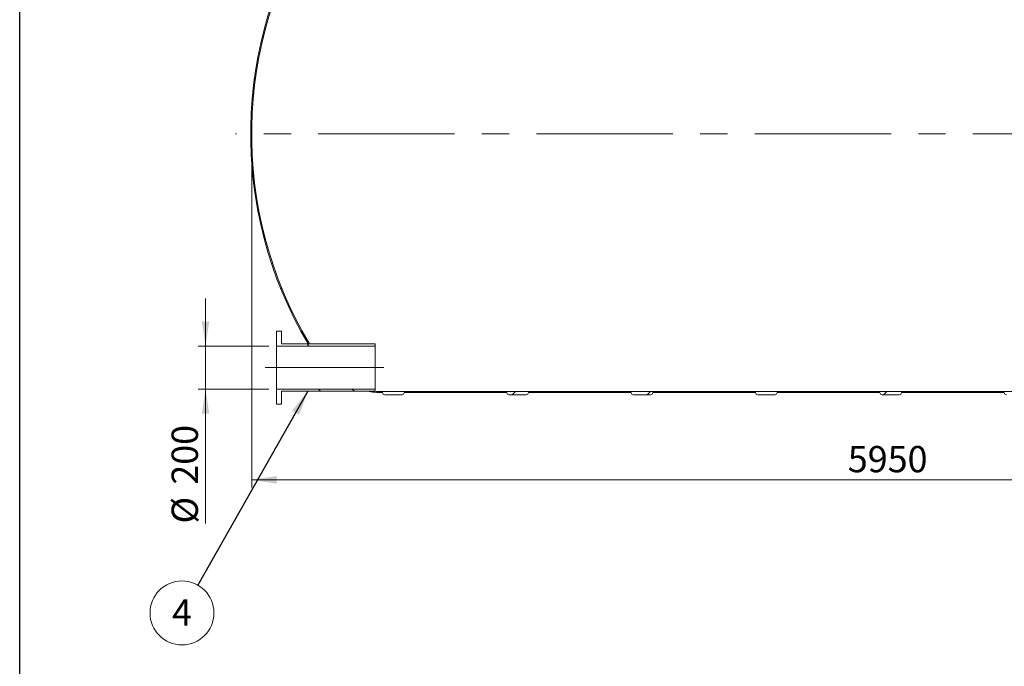
# Model space of a CAD drawing. Units: millimetres. Extents: x 8 to 413, y 5 to 290.
# Drawn here: x 8 to 139, y 104 to 190 of the extents above; entities that cross this region are included whole.
import ezdxf

# ---------------------------------------------------------------- set-up
doc = ezdxf.new("R2010")
doc.units = ezdxf.units.MM
doc.linetypes.add('CENTERX2', pattern=[20.319999999999997, 12.7, -2.54, 2.54, -2.54])
doc.styles.add('SLDTEXTSTYLE0', font='TXT', dxfattribs={"width": 0.605})
doc.dimstyles.new('SLDDIMSTYLE0', dxfattribs={"dimtxt": 3.5, "dimasz": 3.302, "dimexe": 0, "dimexo": 0.0625, "dimgap": 0.875, "dimtad": 1, "dimdec": 3, "dimlfac": 35, "dimrnd": 1e-09, "dimzin": 12, "dimdsep": 46, "dimtxsty": 'SLDTEXTSTYLE0', "dimsah": 1, "dimcen": 0.09, "dimadec": 0, "dimazin": 3, "dimtfac": 1, "dimtdec": 3, "dimtofl": 0, "dimtmove": 0, "dimatfit": 3, "dimfxl": 0, "dimfrac": 2, "dimtolj": 1, "dimtzin": 12, "dimarcsym": 0})
doc.dimstyles.new('SLDDIMSTYLE1', dxfattribs={"dimtxt": 3.5, "dimasz": 3.302, "dimexe": 0, "dimexo": 0.0625, "dimgap": 0.875, "dimtad": 1, "dimdec": 3, "dimlfac": 35, "dimrnd": 1e-09, "dimzin": 12, "dimdsep": 46, "dimtxsty": 'SLDTEXTSTYLE0', "dimsah": 1, "dimcen": 0.09, "dimadec": 0, "dimazin": 3, "dimtfac": 1, "dimtdec": 3, "dimtmove": 0, "dimatfit": 0, "dimfxl": 0, "dimfrac": 2, "dimtolj": 1, "dimtzin": 12, "dimarcsym": 0})
doc.dimstyles.new('SLDDIMSTYLE2', dxfattribs={"dimtxt": 0, "dimasz": 3.302, "dimexe": 0, "dimexo": 0.0625, "dimgap": 0, "dimtad": 0, "dimtih": 1, "dimtoh": 1, "dimdec": 0, "dimrnd": 1e-09, "dimzin": 0, "dimdsep": 46, "dimtxsty": 'Standard', "dimsah": 1, "dimcen": 0.09, "dimadec": 0, "dimazin": 0, "dimtfac": 3.302, "dimtdec": 0, "dimtofl": 0, "dimtmove": 0, "dimatfit": 3, "dimfxl": 0, "dimfrac": 2, "dimtolj": 1, "dimtzin": 0, "dimarcsym": 0})
pattern_1 = [(45, (0, 0), (-2.245064030267288, 2.245064030267288), [])]
pattern_2 = [(135.0000000000002, (0, 0), (-6.735192090801843, -6.735192090801889), []), (135.0000000000002, (-1.567720510397972e-14, 4.49013), (-6.735192090801843, -6.735192090801889), [])]

# ---------------------------------------------------------------- blocks, each defined once
blk = doc.blocks.new('_D_5')
at = {"color": 7, "linetype": 'Continuous', "lineweight": 0}
for p, q in [((32.32097025886796, 146.9637907432941), (32.32097025886791, 153.3137907432941)), ((40.74954168743999, 146.9637907432941), (31.32097025886796, 146.9637907432941)), ((32.32097025886796, 146.9637907432941), (32.320970258868, 141.2495050290084)), ((40.74954168744005, 141.2495050290084), (31.320970258868, 141.2495050290084)), ((32.320970258868, 141.2495050290084), (32.32097025886813, 123.346606052793))]:
    blk.add_line(p, q, dxfattribs=at)
for points in [[(32.32097025886796, 146.9637907432941), (32.82897025886794, 150.2657907432941), (31.81297025886794, 150.2657907432941)], [(32.320970258868, 141.2495050290084), (31.81297025886802, 137.9475050290084), (32.82897025886803, 137.9475050290084)]]:
    blk.add_solid(points, dxfattribs=at)
at = {"color": 7, "linetype": 'Continuous', "lineweight": 0, "char_height": 3.5, "attachment_point": 1, "rotation": 90.00000000000081, "style": 'SLDTEXTSTYLE0'}
for s, insert in [('200', (27.8092330532509, 128.5188284398386, 7.997351804809418)), ('%%c', (27.80923305325097, 123.3466060527929, 7.997351804809418))]:
    blk.add_mtext(s, dxfattribs=dict(at, insert=insert))
blk = doc.blocks.new('_D_6')
at = {"color": 7, "linetype": 'Continuous', "lineweight": 0}
for p, q in [((38.46382740172553, 174.1923621718661), (38.46382740172553, 128.1572903227348)), ((208.4638274017255, 174.1923621718661), (208.4638274017255, 128.1572903227348)), ((208.4638274017255, 129.1572903227348), (38.46382740172553, 129.1572903227348))]:
    blk.add_line(p, q, dxfattribs=at)
for points in [[(38.46382740172553, 129.1572903227348), (41.76582740172553, 128.6492903227347), (41.76582740172553, 129.6652903227348)], [(208.4638274017255, 129.1572903227348), (205.1618274017255, 129.6652903227348), (205.1618274017255, 128.6492903227347)]]:
    blk.add_solid(points, dxfattribs=at)
at = {"color": 7, "linetype": 'Continuous', "lineweight": 0, "insert": (117.7641742232722, 133.669027528352, 7.99735180480933), "char_height": 3.5, "attachment_point": 1, "style": 'SLDTEXTSTYLE0'}
blk.add_mtext('5950', dxfattribs=at)
blk = doc.blocks.new('SW_NOTE_7')
at = {"color": 0, "linetype": 'Continuous', "lineweight": 0}
blk.add_circle((-2.10027442383183, -3.700638728899544), 4.25510042857192, dxfattribs=at)
at = {"color": 0, "linetype": 'Continuous', "lineweight": 0, "insert": (-2.102705063992866, -1.895993223980444), "char_height": 3.5, "attachment_point": 2, "style": 'SLDTEXTSTYLE0'}
blk.add_mtext('4', dxfattribs=at)

msp = doc.modelspace()

# ---------------------------------------------------------------- hatches: boundary and pattern name
at = {"linetype": 'Continuous', "lineweight": 0}
h = msp.add_hatch(dxfattribs=at)
h.set_pattern_fill('ANSI31', style=0)
h.set_pattern_definition(pattern_1)
edge = h.paths.add_edge_path(flags=0)
edge.add_arc((190.7820621326768, 140.7637907432952), 0.2857142857142796, 270.0000000000008, 360.0000000000008)
edge.add_line((191.0677764183911, 140.7637907432952), (191.0598783850604, 140.7637907432952))
edge.add_arc((191.0598783850603, 151.3352193147238), 10.57142857142858, 270.0000000000013, 327.4041558735821)
edge.add_arc((153.7495416874398, 175.1923621718663), 54.85714285714286, 327.404155873582, 392.5958441264204)
edge.add_arc((191.05987838506, 199.0495050290095), 10.57142857142858, 32.59584412641939, 90.00000000000031)
edge.add_line((191.0598783850599, 209.620933600438), (191.0677764183906, 209.620933600438))
edge.add_arc((190.7820621326763, 209.620933600438), 0.2857142857142796, 5.699553989182784e-12, 90)
edge.add_line((190.7820621326763, 209.9066478861523), (188.4963478469621, 209.9066478861523))
edge.add_arc((188.4963478469621, 209.620933600438), 0.2857142857142733, 90, 180)
edge.add_line((188.2106335612478, 209.620933600438), (174.5249192755335, 209.6209336004379))
edge.add_arc((174.2392049898192, 209.6209336004379), 0.2857142857142796, 0, 90.0000000000057)
edge.add_line((174.2392049898192, 209.9066478861522), (171.9534907041049, 209.9066478861522))
edge.add_arc((171.9534907041049, 209.6209336004379), 0.2857142857142733, 90, 180.0000000000065)
edge.add_line((171.6677764183906, 209.6209336004379), (157.9820621326764, 209.6209336004378))
edge.add_arc((157.6963478469621, 209.6209336004378), 0.2857142857142796, 0, 90.0000000000057)
edge.add_line((157.6963478469621, 209.9066478861521), (155.4106335612477, 209.906647886152))
edge.add_arc((155.4106335612477, 209.6209336004378), 0.2857142857142733, 90, 180)
edge.add_line((155.1249192755335, 209.6209336004378), (141.4392049898192, 209.6209336004377))
edge.add_arc((141.1534907041049, 209.6209336004377), 0.2857142857142796, 0, 90)
edge.add_line((141.1534907041049, 209.906647886152), (138.8677764183906, 209.9066478861519))
edge.add_arc((138.8677764183906, 209.6209336004377), 0.2857142857142733, 90, 180)
edge.add_line((138.5820621326764, 209.6209336004377), (124.896347846962, 209.6209336004376))
edge.add_arc((124.6106335612478, 209.6209336004376), 0.2857142857142796, 0, 90)
edge.add_line((124.6106335612478, 209.9066478861518), (122.3249192755335, 209.9066478861518))
edge.add_arc((122.3249192755335, 209.6209336004376), 0.2857142857142733, 90.00000000000284, 180)
edge.add_line((122.0392049898192, 209.6209336004376), (108.3534907041049, 209.6209336004374))
edge.add_arc((108.0677764183906, 209.6209336004374), 0.2857142857142796, 0, 90)
edge.add_line((108.0677764183906, 209.9066478861517), (105.7820621326763, 209.9066478861517))
edge.add_arc((105.7820621326763, 209.6209336004374), 0.2857142857142733, 90, 180)
edge.add_line((105.4963478469621, 209.6209336004374), (96.0106335612478, 209.6209336004374))
edge.add_line((96.0106335612478, 209.6209336004374), (96.01063356124779, 211.7637907432945))
edge.add_line((96.01063356124779, 211.7637907432945), (95.86777641839063, 211.7637907432945))
edge.add_line((95.86777641839063, 211.7637907432945), (95.86777641839065, 209.4780764575802))
edge.add_line((95.86777641839065, 209.4780764575802), (191.0598783850599, 209.4780764575809))
edge.add_arc((191.05987838506, 199.0495050290095), 10.42857142857142, 32.59584412641868, 89.99999999999949, ccw=False)
edge.add_arc((153.7495416874398, 175.1923621718663), 54.7142857142857, -32.59584412641959, 32.59584412641891, ccw=False)
edge.add_arc((191.0598783850603, 151.3352193147238), 10.42857142857142, 270.00000000000045, 327.40415587358126, ccw=False)
edge.add_line((191.0598783850604, 140.9066478861523), (55.86777641839112, 140.9066478861514))
edge.add_arc((55.86777641839104, 151.3352193147228), 10.42857142857143, 263.99926147463606, 270.00000000000045, ccw=False)
edge.add_line((54.77756018820028, 140.9637907432942), (53.82117645050003, 140.9637907432942))
edge.add_arc((55.86777641839104, 151.3352193147228), 10.57142857142858, 258.8372069314098, 270.0000000000013)
edge.add_arc((56.1534907041054, 140.7637907432942), 0.2857142857142733, 180, 270.0000000000008)
edge.add_line((56.1534907041054, 140.47807645758), (58.43920498981969, 140.47807645758))
edge.add_arc((58.43920498981969, 140.7637907432943), 0.2857142857142796, 270.0000000000008, 360.0000000000008)
edge.add_line((58.72491927553397, 140.7637907432943), (72.41063356124828, 140.7637907432944))
edge.add_arc((72.69634784696255, 140.7637907432943), 0.2857142857142733, 179.9999999999943, 270.0000000000008)
edge.add_line((72.69634784696255, 140.4780764575801), (74.98206213267682, 140.4780764575801))
edge.add_arc((74.98206213267683, 140.7637907432944), 0.2857142857142796, 269.999999999998, 360.0000000000008)
edge.add_line((75.26777641839111, 140.7637907432944), (88.9534907041054, 140.7637907432945))
edge.add_arc((89.23920498981968, 140.7637907432945), 0.2857142857142733, 180, 270.0000000000008)
edge.add_line((89.23920498981968, 140.4780764575802), (91.52491927553396, 140.4780764575802))
edge.add_arc((91.52491927553396, 140.7637907432945), 0.2857142857142796, 270.0000000000008, 360.0000000000008)
edge.add_line((91.81063356124824, 140.7637907432945), (105.4963478469625, 140.7637907432946))
edge.add_arc((105.7820621326768, 140.7637907432946), 0.2857142857142733, 180, 270.0000000000008)
edge.add_line((105.7820621326768, 140.4780764575803), (108.0677764183911, 140.4780764575803))
edge.add_arc((108.0677764183911, 140.7637907432946), 0.2857142857142796, 270.0000000000008, 360.0000000000008)
edge.add_line((108.3534907041054, 140.7637907432946), (122.0392049898197, 140.7637907432947))
edge.add_arc((122.324919275534, 140.7637907432947), 0.2857142857142733, 179.9999999999943, 270.0000000000008)
edge.add_line((122.324919275534, 140.4780764575804), (124.6106335612482, 140.4780764575804))
edge.add_arc((124.6106335612482, 140.7637907432947), 0.2857142857142796, 270.0000000000008, 360.0000000000008)
edge.add_line((124.8963478469625, 140.7637907432947), (138.5820621326768, 140.7637907432948))
edge.add_arc((138.8677764183911, 140.7637907432948), 0.2857142857142733, 179.9999999999943, 270.0000000000008)
edge.add_line((138.8677764183911, 140.4780764575805), (141.1534907041054, 140.4780764575805))
edge.add_arc((141.1534907041054, 140.7637907432948), 0.2857142857142796, 270.0000000000008, 360.0000000000008)
edge.add_line((141.4392049898196, 140.7637907432948), (155.124919275534, 140.7637907432949))
edge.add_arc((155.4106335612482, 140.7637907432949), 0.2857142857142733, 180, 270.0000000000008)
edge.add_line((155.4106335612482, 140.4780764575806), (157.6963478469625, 140.4780764575806))
edge.add_arc((157.6963478469625, 140.7637907432949), 0.2857142857142796, 269.9999999999951, 360.0000000000008)
edge.add_line((157.9820621326768, 140.7637907432949), (171.6677764183911, 140.763790743295))
edge.add_arc((171.9534907041054, 140.763790743295), 0.2857142857142733, 180, 270.0000000000008)
edge.add_line((171.9534907041054, 140.4780764575808), (174.2392049898197, 140.4780764575808))
edge.add_arc((174.2392049898197, 140.7637907432951), 0.2857142857142796, 270.0000000000008, 360.0000000000008)
edge.add_line((174.524919275534, 140.7637907432951), (188.2106335612482, 140.7637907432951))
edge.add_arc((188.4963478469625, 140.7637907432951), 0.2857142857142733, 180, 270.0000000000008)
edge.add_line((188.4963478469625, 140.4780764575809), (190.7820621326768, 140.4780764575809))
h = msp.add_hatch(dxfattribs=at)
h.set_pattern_fill('ANSI31', style=0)
h.set_pattern_definition(pattern_1)
edge = h.paths.add_edge_path(flags=0)
edge.add_line((50.36267674181988, 207.9066478861513), (50.09663073932661, 207.9066478861513))
edge.add_arc((55.86777641839072, 199.0495050290085), 10.57142857142858, 123.0874999801978, 147.4041558735812)
edge.add_arc((93.17811311601123, 175.1923621718659), 54.85714285714286, 147.4041558735812, 210.6222077699639)
edge.add_line((45.97109184647083, 147.2495050290084), (46.13717566873721, 147.2495050290084))
edge.add_arc((93.17811311601123, 175.1923621718659), 54.71428571428572, 147.4041558735804, 210.7107982446545, ccw=False)
edge.add_arc((55.86777641839072, 199.0495050290085), 10.42857142857143, 121.86274956867251, 147.4041558735803, ccw=False)
h = msp.add_hatch(dxfattribs=at)
h.set_pattern_fill('ANSI32', angle=90.0000000000002, style=0)
h.set_pattern_definition(pattern_2)
h.paths.add_polyline_path([(42.43525597315428, 148.9637907432941), (41.74954168743999, 148.9637907432941), (41.74954168744001, 146.9637907432941), (54.89239883029715, 146.9637907432942), (54.89239883029713, 147.2495050290085), (42.43525597315428, 147.2495050290084)], flags=0)
h = msp.add_hatch(dxfattribs=at)
h.set_pattern_fill('ANSI32', angle=90.0000000000002, style=0)
h.set_pattern_definition(pattern_2)
h.paths.add_polyline_path([(41.74954168744006, 139.2495050290084), (42.43525597315434, 139.2495050290084), (42.43525597315433, 140.9637907432941), (54.89239883029719, 140.9637907432942), (54.89239883029719, 141.2495050290085), (41.74954168744005, 141.2495050290084)], flags=0)

# ---------------------------------------------------------------- linework, layer by layer
at = {"color": 7, "linetype": 'Continuous', "lineweight": 30}
msp.add_line((7.599680408099024, 5.363466901874336), (7.599680408099024, 290.3012524524927), dxfattribs=at)
at = {"color": 7, "linetype": 'CENTERX2', "lineweight": 0, "ltscale": 1.428571428571429}
for p, q in [((210.6066845445826, 175.1923621718661), (36.32097025886831, 175.1923621718661)), ((40.26566317180683, 144.1066478861512), (56.03824505041427, 144.1066478861513))]:
    msp.add_line(p, q, dxfattribs=at)
at = {"color": 7, "linetype": 'Continuous', "lineweight": 15}
for p, q in [((41.7495416874398, 148.9637907432947), (42.43525597315408, 148.9637907432947)), ((41.7495416874398, 146.9637907432947), (41.7495416874398, 148.9637907432947)), ((42.43525597315408, 148.9637907432947), (42.43525597315408, 147.249505029009)), ((54.89239883029694, 146.9637907432947), (41.7495416874398, 146.9637907432947)), ((41.7495416874398, 146.9637907432947), (41.7495416874398, 141.249505029009)), ((42.43525597315408, 147.249505029009), (54.89239883029694, 147.249505029009)), ((46.137175668737, 147.249505029009), (45.97109184647064, 147.249505029009)), ((54.89239883029694, 147.249505029009), (54.89239883029694, 146.9637907432947)), ((54.89239883029694, 146.9637907432947), (54.89239883029694, 141.249505029009)), ((41.7495416874398, 141.249505029009), (54.89239883029694, 141.249505029009)), ((41.7495416874398, 139.249505029009), (41.7495416874398, 141.249505029009)), ((54.89239883029694, 140.9637907432947), (42.43525597315408, 140.9637907432947)), ((42.43525597315408, 140.9637907432947), (42.43525597315408, 139.249505029009)), ((53.82117645049978, 140.9637907432947), (54.77756018820003, 140.9637907432947)), ((54.89239883029694, 141.249505029009), (54.89239883029694, 140.9637907432947)), ((191.0598783850602, 140.9066478861518), (55.86777641839087, 140.9066478861518)), ((56.15349070410515, 140.4780764575804), (58.43920498981944, 140.4780764575804)), ((58.72491927553372, 140.7637907432947), (72.41063356124802, 140.7637907432947)), ((72.6963478469623, 140.4780764575804), (74.98206213267657, 140.4780764575804)), ((75.26777641839085, 140.7637907432947), (88.95349070410516, 140.7637907432947)), ((89.23920498981944, 140.4780764575804), (91.52491927553372, 140.4780764575804)), ((91.81063356124801, 140.7637907432947), (105.4963478469623, 140.7637907432947)), ((105.7820621326766, 140.4780764575804), (108.0677764183909, 140.4780764575804)), ((108.3534907041051, 140.7637907432947), (122.0392049898195, 140.7637907432947)), ((122.3249192755337, 140.4780764575804), (124.610633561248, 140.4780764575804)), ((124.8963478469623, 140.7637907432947), (138.5820621326766, 140.7637907432947)), ((42.43525597315408, 139.249505029009), (41.7495416874398, 139.249505029009))]:
    msp.add_line(p, q, dxfattribs=at)
for centre, radius, start, end in [((93.17811311601123, 175.1923621718661), 54.85714285714289, 147.4041558735808, 210.6222077699636), ((93.17811311601123, 175.1923621718661), 54.71428571428573, 147.4041558735808, 210.7107982446549), ((55.86777641839087, 151.3352193147233), 10.57142857142861, 258.8372069314094, 270.0000000000008), ((55.86777641839087, 151.3352193147233), 10.42857142857146, 263.9992614746364, 270.0000000000008), ((56.15349070410515, 140.7637907432947), 0.2857142857142776, 180, 270.0000000000008), ((58.43920498981944, 140.7637907432947), 0.2857142857142776, 270.0000000000008, 0), ((72.6963478469623, 140.7637907432947), 0.2857142857142776, 179.9999999992818, 270.0000000000008), ((74.98206213267657, 140.7637907432947), 0.2857142857142776, 270.0000000000008, 0), ((89.23920498981944, 140.7637907432947), 0.2857142857142776, 179.9999999992818, 270.0000000000008), ((91.52491927553373, 140.7637907432947), 0.2857142857142776, 269.999999999998, 0), ((105.7820621326766, 140.7637907432947), 0.2857142857142634, 179.9999999992818, 270.0000000000008), ((108.0677764183909, 140.7637907432947), 0.2857142857142776, 270.0000000000008, 0), ((122.3249192755337, 140.7637907432947), 0.2857142857142776, 179.9999999992818, 270.0000000000008), ((124.610633561248, 140.7637907432947), 0.2857142857142776, 270.0000000000008, 0), ((138.8677764183909, 140.7637907432947), 0.2857142857142492, 179.9999999992818, 270.0000000000008)]:
    msp.add_arc(centre, radius, start, end, dxfattribs=at)

# ---------------------------------------------------------------- block references
at = {"color": 7, "linetype": 'Continuous', "lineweight": 0}
msp.add_blockref('SW_NOTE_7', (31.28975963741341, 115.1496310618678), dxfattribs=at)

# ---------------------------------------------------------------- dimensions: what is measured, and where the dimension line sits
dim = msp.add_linear_dim(base=(38.46382740172553, 129.1572903227348), p1=(208.4638274017255, 175.1923621718661), p2=(38.46382740172553, 175.1923621718661), dimstyle='SLDDIMSTYLE0', dxfattribs=at)
dim.commit()
dim.dimension.update_dxf_attribs({"geometry": '_D_6', "text_midpoint": (123.4638274017256, 129.1572903227348), "dimtype": 160})
dim = msp.add_linear_dim(base=(32.320970258868, 141.2495050290084), p1=(41.74954168743999, 146.9637907432941), p2=(41.74954168744005, 141.2495050290084), angle=90.0000000000002, text='%%c<>', dimstyle='SLDDIMSTYLE1', dxfattribs=at)
dim.commit()
dim.dimension.update_dxf_attribs({"geometry": '_D_5', "text_midpoint": (32.32097025886807, 130.5361900174389), "dimtype": 160})

# ---------------------------------------------------------------- leaders
msp.add_leader([(45.94042492073701, 140.9637907432941), (31.28975963741341, 115.1496310618678)], dimstyle='SLDDIMSTYLE2', dxfattribs=at)

doc.saveas('drawing.dxf')
